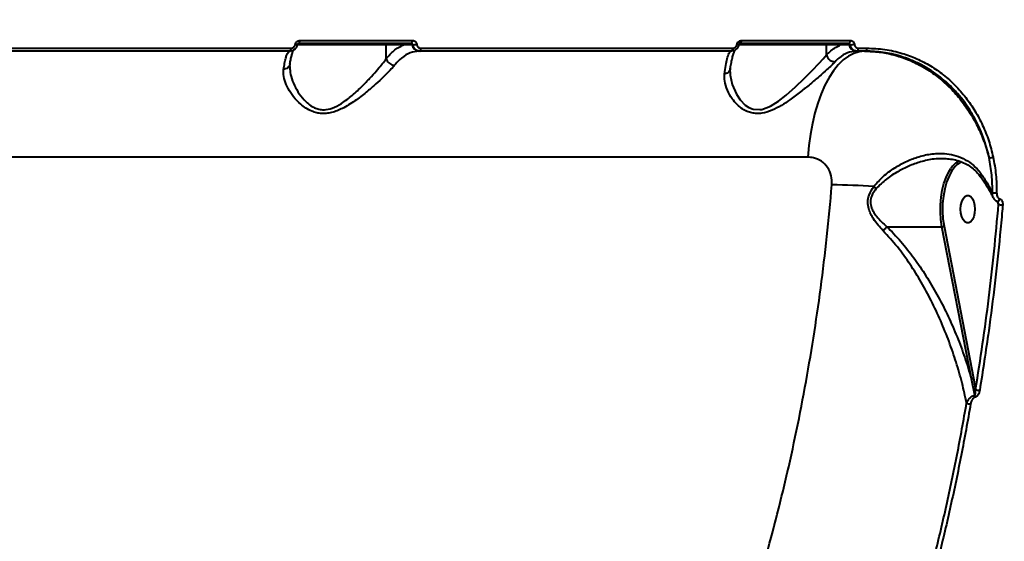
# Model space of a CAD drawing. Units: millimetres. Extents: x -2680 to 21942, y -3030 to 11722.
# Drawn here: x 13255 to 13575, y 6978 to 7148 of the extents above; entities that cross this region are included whole.
import ezdxf

# ---------------------------------------------------------------- set-up
doc = ezdxf.new("R2010")
doc.units = ezdxf.units.MM
doc.layers.add('DiKom', color=7, linetype='Continuous')
doc.styles.add('style1', font='arialbd_0.ttf', dxfattribs={"width": 0.8})
doc.dimstyles.new('1-50', dxfattribs={"dimtxt": 900, "dimasz": 300, "dimexe": 100, "dimexo": 0, "dimgap": 300, "dimtad": 1, "dimtxsty": 'style1', "dimcen": 200, "dimclrd": 7, "dimclre": 7, "dimclrt": 7, "dimadec": 1, "dimazin": 2, "dimtfac": 1, "dimtmove": 0, "dimatfit": 2, "dimfxl": 0, "dimlwd": 25, "dimlwe": 18, "dimarcsym": 0})

# ---------------------------------------------------------------- blocks, each defined once
blk = doc.blocks.new('*D0')
at = {"layer": 'Defpoints', "color": 0, "linetype": 'Continuous', "transparency": 16777216}
for p in [(14242.93, 9788.17), (215.41, 2361.91), (8872.61, 2361.91)]:
    blk.add_point(p, dxfattribs=at)
at = {"layer": 'DiKom', "color": 7, "linetype": 'Continuous', "lineweight": 18, "transparency": 16777216}
for p, q in [((14242.93, 9788.17), (115.41, 9788.17)), ((8872.61, 2361.91), (115.41, 2361.91))]:
    blk.add_line(p, q, dxfattribs=at)
at = {"layer": 'DiKom', "color": 7, "linetype": 'Continuous', "lineweight": 25, "transparency": 16777216}
blk.add_line((215.41, 9488.17), (215.41, 2661.91), dxfattribs=at)
at = {"layer": 'DiKom', "color": 7, "linetype": 'Continuous', "transparency": 16777216}
for points in [[(165.41, 9488.17), (265.41, 9488.17), (215.41, 9788.17)], [(165.41, 2661.91), (265.41, 2661.91), (215.41, 2361.91)]]:
    blk.add_solid(points, dxfattribs=at)
at = {"layer": 'DiKom', "color": 7, "linetype": 'Continuous', "lineweight": 40, "transparency": 16777216, "insert": (-544.11, 6012.56), "char_height": 900, "attachment_point": 5, "rotation": 90, "style": 'style1'}
blk.add_mtext('7400', dxfattribs=at)
blk = doc.blocks.new('*D1')
at = {"layer": 'Defpoints', "color": 0, "transparency": 16777216}
for p in [(13992.35, 11722.49), (-1329.51, 356.47), (8372.61, 356.47)]:
    blk.add_point(p, dxfattribs=at)
at = {"layer": 'DiKom', "color": 7, "lineweight": 18, "transparency": 16777216}
for p, q in [((13992.35, 11722.49), (-1429.51, 11722.49)), ((8372.61, 356.47), (-1429.51, 356.47))]:
    blk.add_line(p, q, dxfattribs=at)
at = {"layer": 'DiKom', "color": 7, "lineweight": 25, "transparency": 16777216}
blk.add_line((-1329.51, 11422.49), (-1329.51, 656.47), dxfattribs=at)
at = {"layer": 'DiKom', "color": 7, "transparency": 16777216}
for points in [[(-1379.51, 11422.49), (-1279.51, 11422.49), (-1329.51, 11722.49)], [(-1379.51, 656.47), (-1279.51, 656.47), (-1329.51, 356.47)]]:
    blk.add_solid(points, dxfattribs=at)
at = {"layer": 'DiKom', "color": 7, "lineweight": 200, "transparency": 16777216, "insert": (-2089.03, 5909.56), "char_height": 900, "attachment_point": 5, "rotation": 90, "style": 'style1'}
blk.add_mtext('11400', dxfattribs=at)

msp = doc.modelspace()

# ---------------------------------------------------------------- linework, layer by layer
at = {"layer": 'DiKom', "color": 7, "linetype": 'Continuous', "lineweight": 40}
for p, q in [((13236.248, 7139.006), (13342.84, 7139.006)), ((13373.87, 7140.046), (13344.845, 7140.046)), ((13344.952, 7140.13), (13344.958, 7140.13)), ((13382.05, 7140.546), (13345.413, 7140.546)), ((13345.727, 7141.512), (13382.393, 7141.512)), ((13379.502, 7140.046), (13373.87, 7140.046)), ((13373.87, 7135.642), (13373.87, 7140.046)), ((13382.53, 7140.13), (13382.282, 7140.13)), ((13385.142, 7139.006), (13486.606, 7139.006)), ((13517.155, 7140.046), (13488.505, 7140.046)), ((13488.578, 7140.13), (13488.583, 7140.132)), ((13524.428, 7140.546), (13489.017, 7140.546)), ((13489.449, 7141.512), (13524.889, 7141.512)), ((13521.726, 7140.046), (13517.155, 7140.046)), ((13517.155, 7136.85), (13517.155, 7140.046)), ((13524.828, 7140.13), (13524.5, 7140.13)), ((13527.477, 7139.006), (13530.311, 7139.006)), ((13342.529, 7138.046), (13236.025, 7138.046)), ((13384.796, 7138.046), (13384.517, 7138.046)), ((13486.176, 7138.046), (13384.796, 7138.046)), ((13527.014, 7138.046), (13526.735, 7138.046)), ((13529.846, 7138.046), (13527.014, 7138.046)), ((13342.462, 7133.029), (13342.48, 7132.871)), ((13511.044, 7103.544), (13032.386, 7103.544)), ((13555.446, 7103.002), (13555.018, 7102.989)), ((13573.115, 7088.171), (13572.714, 7089.108)), ((13536.741, 7080.88), (13554.693, 7080.88)), ((13564.26, 7031.406), (13554.693, 7080.88)), ((13555.363, 7081.055), (13564.93, 7031.582)), ((13565.349, 7026.003), (13564.26, 7031.406)), ((13564.93, 7031.582), (13565.629, 7027.923))]:
    msp.add_line(p, q, dxfattribs=at)
at = {"layer": 'DiKom', "color": 7, "linetype": 'Continuous', "lineweight": 40, "flags": 128}
for points in [[(13342.529, 7138.046), (13342.588, 7138.065), (13342.645, 7138.119), (13342.698, 7138.207), (13342.744, 7138.325), (13342.783, 7138.47), (13342.813, 7138.636), (13342.832, 7138.817), (13342.84, 7139.006)], [(13345.413, 7140.546), (13345.473, 7140.565), (13345.531, 7140.619), (13345.584, 7140.708), (13345.631, 7140.827), (13345.67, 7140.973), (13345.7, 7141.14), (13345.719, 7141.322), (13345.727, 7141.512)], [(13382.05, 7140.546), (13382.115, 7140.565), (13382.178, 7140.619), (13382.237, 7140.708), (13382.289, 7140.827), (13382.331, 7140.973), (13382.364, 7141.14), (13382.385, 7141.322), (13382.393, 7141.512)], [(13384.796, 7138.046), (13384.862, 7138.065), (13384.925, 7138.119), (13384.984, 7138.207), (13385.036, 7138.325), (13385.079, 7138.47), (13385.112, 7138.636), (13385.133, 7138.817), (13385.142, 7139.006)], [(13486.176, 7138.046), (13486.258, 7138.065), (13486.336, 7138.119), (13486.409, 7138.207), (13486.474, 7138.325), (13486.527, 7138.47), (13486.568, 7138.636), (13486.594, 7138.817), (13486.606, 7139.006)], [(13488.807, 7140.486), (13488.86, 7140.522), (13488.897, 7140.584), (13488.918, 7140.668), (13488.921, 7140.773), (13488.907, 7140.896), (13488.876, 7141.033), (13488.828, 7141.179), (13488.767, 7141.331)], [(13489.017, 7140.546), (13489.1, 7140.565), (13489.179, 7140.619), (13489.253, 7140.708), (13489.318, 7140.827), (13489.371, 7140.973), (13489.412, 7141.14), (13489.438, 7141.322), (13489.449, 7141.512)], [(13524.428, 7140.546), (13524.516, 7140.565), (13524.601, 7140.619), (13524.679, 7140.708), (13524.749, 7140.827), (13524.806, 7140.973), (13524.85, 7141.14), (13524.878, 7141.322), (13524.889, 7141.512)], [(13527.014, 7138.046), (13527.102, 7138.065), (13527.187, 7138.119), (13527.265, 7138.207), (13527.335, 7138.325), (13527.393, 7138.47), (13527.436, 7138.636), (13527.465, 7138.817), (13527.477, 7139.006)], [(13529.846, 7138.046), (13529.935, 7138.065), (13530.02, 7138.119), (13530.099, 7138.207), (13530.169, 7138.325), (13530.227, 7138.47), (13530.271, 7138.636), (13530.3, 7138.817), (13530.311, 7139.006)], [(13485.802, 7131.322), (13485.79, 7130.181), (13486.429, 7127.14), (13487.794, 7124.019), (13489.04, 7122.167), (13490.688, 7120.497), (13491.844, 7119.727), (13493.21, 7119.177), (13495.396, 7118.992), (13496.037, 7119.079), (13498.941, 7120.123), (13501.538, 7121.743), (13504.038, 7123.707), (13507.021, 7126.38), (13509.871, 7129.139), (13512.406, 7131.7), (13514.744, 7134.146), (13516.04, 7135.557), (13517.155, 7136.843), (13517.156, 7136.844), (13517.156, 7136.844)], [(13529.506, 7138.046), (13527.728, 7137.864), (13525.966, 7137.319), (13524.237, 7136.415), (13522.555, 7135.161), (13520.938, 7133.57), (13519.398, 7131.654), (13517.95, 7129.432), (13516.608, 7126.923), (13515.383, 7124.151), (13514.287, 7121.142), (13513.33, 7117.921), (13512.521, 7114.52), (13511.866, 7110.968), (13511.372, 7107.298), (13511.044, 7103.544)], [(13559.69, 7101.157), (13558.975, 7100.443), (13557.919, 7099.037), (13556.988, 7097.329), (13556.204, 7095.362), (13555.587, 7093.182), (13555.152, 7090.844), (13554.908, 7088.403), (13554.862, 7085.918), (13555.015, 7083.448), (13555.363, 7081.055)], [(13561.016, 7102.07), (13560.131, 7101.516), (13559.69, 7101.157)], [(13554.693, 7080.88), (13554.348, 7083.215), (13554.183, 7085.624), (13554.202, 7088.054), (13554.405, 7090.452), (13554.787, 7092.766), (13555.34, 7094.946), (13556.052, 7096.945), (13556.907, 7098.719), (13557.623, 7099.867)], [(13565.413, 7086.587), (13565.319, 7085.319), (13565.045, 7084.154), (13564.613, 7083.186), (13564.058, 7082.494), (13563.425, 7082.133), (13562.766, 7082.133), (13562.133, 7082.494), (13561.578, 7083.186), (13561.146, 7084.154), (13560.872, 7085.319), (13560.778, 7086.587), (13560.872, 7087.855), (13561.146, 7089.02), (13561.578, 7089.988), (13562.133, 7090.68), (13562.766, 7091.041), (13563.425, 7091.041), (13564.058, 7090.68), (13564.613, 7089.988), (13565.045, 7089.02), (13565.319, 7087.855), (13565.413, 7086.587)]]:
    msp.add_lwpolyline(points, dxfattribs=at)
at = {"layer": 'DiKom', "color": 7, "linetype": 'Continuous', "lineweight": 40}
for centre, radius, start, end in [((13343.006, 7131.724), 8.63, 76.93006, 81.48831), ((13373.392, 7140.068), 0.479, 357.35596, 87.04713), ((13379.024, 7140.068), 0.479, 357.35596, 87.04713), ((13381.816, 7140.078), 0.469, 6.3435, 87.67173), ((13384.613, 7140.39), 2.345, 186.36846, 267.67204), ((13382.415, 7147.245), 7.116, 270.92886, 280.97032), ((13487.701, 7137.538), 2.741, 71.22203, 83.15881), ((13516.677, 7140.068), 0.479, 357.35596, 87.04713), ((13521.248, 7140.069), 0.478, 357.32727, 87.04583), ((13524.034, 7140.078), 0.469, 6.3435, 87.67173), ((13526.831, 7140.39), 2.345, 186.36846, 267.67204), ((13524.926, 7146.293), 6.164, 269.09214, 281.78234), ((13570.296, 7106.313), 2.963, 264.93651, 290.78595), ((13564.646, 7095.229), 8.416, 121.52281, 146.56027), ((13516.282, 6848.693), 245.812, 86.22176, 89.39311), ((13562.505, 7132.692), 48.998, 232.20895, 233.46732), ((13572.057, 7096.495), 4.603, 258.51911, 275.22661), ((13572.54, 7090.079), 0.98, 288.98303, 353.98084), ((13574.436, 7093.467), 5.458, 256.00072, 270.36501), ((13554.708, 7082.188), 1.309, 269.36142, 300.04135), ((13564.274, 7032.718), 1.311, 269.39575, 300.00702), ((13566.941, 7030.587), 2.97, 243.76834, 270.4775), ((13564.015, 7026.143), 2.949, 243.81195, 270.20718), ((13563.281, 7025.305), 2.183, 1.13722, 18.62965)]:
    msp.add_arc(centre, radius, start, end, dxfattribs=at)
for points, knots in [([(13342.507, 7133.781), (13342.599, 7134.283), (13342.796, 7135.351), (13343.1, 7136.63), (13343.394, 7137.624), (13343.626, 7138.236), (13343.785, 7138.537), (13343.788, 7138.54), (13343.789, 7138.541)], [0, 0, 0, 0, 0.1823328, 0.3878554, 0.5897303, 0.759974, 0.9110694, 1, 1, 1, 1]), ([(13344.952, 7140.13), (13344.946, 7140.097), (13344.89, 7139.79), (13344.668, 7139.223), (13344.112, 7138.575), (13343.368, 7138.131), (13342.808, 7138.075), (13342.529, 7138.046)], [0, 0, 0, 0, 0.0286329, 0.2670511, 0.5101107, 0.7556382, 1, 1, 1, 1]), ([(13342.84, 7139.006), (13343.006, 7139.023), (13343.338, 7139.057), (13343.781, 7139.323), (13344.113, 7139.713), (13344.246, 7140.054), (13344.28, 7140.239), (13344.283, 7140.259)], [0, 0, 0, 0, 0.2458102, 0.4917786, 0.7342964, 0.9715419, 1, 1, 1, 1]), ([(13344.283, 7140.259), (13344.287, 7140.278), (13344.321, 7140.462), (13344.453, 7140.804), (13344.785, 7141.194), (13345.228, 7141.461), (13345.561, 7141.495), (13345.727, 7141.512)], [0, 0, 0, 0, 0.0278722, 0.2650112, 0.5076819, 0.7539467, 1, 1, 1, 1]), ([(13344.962, 7140.129), (13344.967, 7140.16), (13344.98, 7140.242), (13345.047, 7140.359), (13345.153, 7140.467), (13345.282, 7140.538), (13345.371, 7140.536), (13345.414, 7140.535)], [0, 0, 0, 0, 0.1140575, 0.3018801, 0.5105498, 0.7623482, 1, 1, 1, 1]), ([(13373.87, 7135.642), (13374.665, 7136.534), (13375.959, 7137.985), (13377.867, 7139.336), (13378.955, 7139.809), (13379.502, 7140.046)], [0, 0, 0, 0, 0.4426962, 0.720158, 1, 1, 1, 1]), ([(13382.282, 7140.13), (13382.141, 7140.129), (13381.438, 7140.127), (13380.498, 7140.101), (13379.717, 7140.058), (13379.502, 7140.046)], [0, 0, 0, 0, 0.1533083, 0.7666004, 1, 1, 1, 1]), ([(13382.53, 7140.13), (13382.518, 7140.184), (13382.493, 7140.293), (13382.388, 7140.426), (13382.247, 7140.517), (13382.126, 7140.545), (13382.06, 7140.546), (13382.05, 7140.546)], [0, 0, 0, 0, 0.2369853, 0.4742847, 0.7137738, 0.9566641, 1, 1, 1, 1]), ([(13382.393, 7141.512), (13382.421, 7141.511), (13382.607, 7141.508), (13382.948, 7141.422), (13383.349, 7141.148), (13383.652, 7140.748), (13383.73, 7140.422), (13383.769, 7140.259)], [0, 0, 0, 0, 0.0425943, 0.2824411, 0.5215958, 0.7607564, 1, 1, 1, 1]), ([(13384.796, 7138.046), (13384.751, 7138.047), (13384.447, 7138.054), (13383.887, 7138.196), (13383.227, 7138.65), (13382.727, 7139.315), (13382.596, 7139.858), (13382.53, 7140.13)], [0, 0, 0, 0, 0.0423159, 0.2819986, 0.521307, 0.7606485, 1, 1, 1, 1]), ([(13383.769, 7140.259), (13383.808, 7140.095), (13383.886, 7139.769), (13384.188, 7139.369), (13384.588, 7139.096), (13384.929, 7139.01), (13385.114, 7139.006), (13385.142, 7139.006)], [0, 0, 0, 0, 0.2393472, 0.4786482, 0.7178925, 0.9576154, 1, 1, 1, 1]), ([(13488.578, 7140.13), (13488.503, 7139.852), (13488.351, 7139.288), (13487.783, 7138.607), (13487.033, 7138.136), (13486.461, 7138.076), (13486.176, 7138.046)], [0, 0, 0, 0, 0.2425136, 0.4916809, 0.7472656, 1, 1, 1, 1]), ([(13486.606, 7139.006), (13486.774, 7139.023), (13487.11, 7139.059), (13487.553, 7139.341), (13487.892, 7139.75), (13487.983, 7140.091), (13488.028, 7140.259)], [0, 0, 0, 0, 0.2565689, 0.5136634, 0.7611957, 1, 1, 1, 1]), ([(13488.028, 7140.259), (13488.069, 7140.416), (13488.151, 7140.73), (13488.426, 7141.102), (13488.659, 7141.259), (13488.767, 7141.331)], [0, 0, 0, 0, 0.350939, 0.7014557, 1, 1, 1, 1]), ([(13488.587, 7140.132), (13488.59, 7140.155), (13488.6, 7140.223), (13488.651, 7140.324), (13488.718, 7140.437), (13488.833, 7140.468), (13488.833, 7140.499), (13488.833, 7140.499)], [0, 0, 0, 0, 0.1198538, 0.3575668, 0.6336064, 0.9995359, 1, 1, 1, 1]), ([(13488.767, 7141.331), (13488.828, 7141.363), (13489.043, 7141.474), (13489.281, 7141.496), (13489.449, 7141.512)], [0, 0, 0, 0, 0.2877364, 1, 1, 1, 1]), ([(13489.017, 7140.546), (13488.966, 7140.542), (13488.895, 7140.535), (13488.827, 7140.497), (13488.807, 7140.486)], [0, 0, 0, 0, 0.7209498, 1, 1, 1, 1]), ([(13517.155, 7136.85), (13517.61, 7137.3), (13518.571, 7138.25), (13520.1, 7139.34), (13521.183, 7139.81), (13521.726, 7140.046)], [0, 0, 0, 0, 0.3093537, 0.6532095, 1, 1, 1, 1]), ([(13524.5, 7140.13), (13524.359, 7140.129), (13523.656, 7140.127), (13522.718, 7140.101), (13521.939, 7140.058), (13521.726, 7140.046)], [0, 0, 0, 0, 0.1536526, 0.7683227, 1, 1, 1, 1]), ([(13524.828, 7140.13), (13524.818, 7140.184), (13524.798, 7140.294), (13524.71, 7140.427), (13524.592, 7140.517), (13524.491, 7140.545), (13524.435, 7140.546), (13524.428, 7140.546)], [0, 0, 0, 0, 0.2402148, 0.4811861, 0.7221553, 0.9626885, 1, 1, 1, 1]), ([(13527.014, 7138.046), (13526.975, 7138.047), (13526.685, 7138.052), (13526.147, 7138.191), (13525.506, 7138.644), (13525.019, 7139.311), (13524.892, 7139.857), (13524.828, 7140.13)], [0, 0, 0, 0, 0.0372394, 0.2780922, 0.5188434, 0.7594035, 1, 1, 1, 1]), ([(13524.889, 7141.512), (13524.912, 7141.511), (13525.085, 7141.508), (13525.406, 7141.425), (13525.786, 7141.152), (13526.073, 7140.751), (13526.147, 7140.423), (13526.184, 7140.259)], [0, 0, 0, 0, 0.037257, 0.2779848, 0.5185896, 0.7592462, 1, 1, 1, 1]), ([(13526.184, 7140.259), (13526.221, 7140.095), (13526.295, 7139.767), (13526.582, 7139.366), (13526.961, 7139.093), (13527.281, 7139.009), (13527.454, 7139.006), (13527.477, 7139.006)], [0, 0, 0, 0, 0.2407396, 0.4813579, 0.7221251, 0.9628473, 1, 1, 1, 1]), ([(13530.311, 7139.006), (13532.25, 7138.923), (13536.126, 7138.758), (13541.544, 7137.507), (13546.51, 7135.662), (13550.995, 7133.311), (13555.197, 7130.406), (13559.046, 7126.958), (13562.5, 7123.028), (13565.513, 7118.671), (13568.01, 7113.924), (13570.029, 7108.881), (13570.909, 7105.32), (13571.348, 7103.542)], [0, 0, 0, 0, 0.102187, 0.2043678, 0.2924929, 0.3808925, 0.469014, 0.5574039, 0.6460784, 0.7344679, 0.8228849, 0.911582, 1, 1, 1, 1]), ([(13340.457, 7132.107), (13340.571, 7132.797), (13340.8, 7134.183), (13341.163, 7135.749), (13341.534, 7136.924), (13341.963, 7137.836), (13342.275, 7137.969), (13342.458, 7138.046)], [0, 0, 0, 0, 0.1872854, 0.3765495, 0.5570069, 0.7391948, 1, 1, 1, 1]), ([(13342.48, 7132.871), (13342.535, 7132.081), (13342.651, 7130.386), (13343.6, 7127.637), (13345.05, 7124.808), (13346.733, 7122.525), (13348.508, 7120.83), (13350.007, 7119.82), (13351.567, 7119.187), (13353.376, 7118.863), (13355.003, 7119.062), (13357.104, 7119.72), (13359.644, 7121.068), (13362.902, 7123.639), (13365.901, 7126.479), (13368.494, 7129.181), (13370.551, 7131.469), (13372.261, 7133.507), (13373.296, 7134.817), (13373.771, 7135.502), (13373.87, 7135.634), (13373.871, 7135.635)], [0, 0, 0, 0, 0.0701828, 0.1506121, 0.2253916, 0.3017937, 0.3439044, 0.386945, 0.4167316, 0.4476668, 0.4960669, 0.5079754, 0.5704668, 0.651611, 0.7359135, 0.8038432, 0.8729293, 0.9288816, 0.985835, 0.9999659, 1, 1, 1, 1]), ([(13373.871, 7135.635), (13373.87, 7135.636), (13373.87, 7135.638), (13373.87, 7135.641), (13373.87, 7135.642)], [0, 0, 0, 0, 0.6805789, 1, 1, 1, 1]), ([(13373.871, 7135.635), (13373.951, 7135.386), (13374.113, 7134.888), (13374.652, 7134.226), (13375.339, 7133.723), (13375.958, 7133.498), (13376.356, 7133.436), (13376.494, 7133.429), (13376.536, 7133.426)], [0, 0, 0, 0, 0.220493, 0.4409638, 0.6614621, 0.8819438, 0.963548, 1, 1, 1, 1]), ([(13384.517, 7138.046), (13383.567, 7137.939), (13381.638, 7137.723), (13379.071, 7136.107), (13377.392, 7134.465), (13376.648, 7133.562), (13376.536, 7133.426)], [0, 0, 0, 0, 0.3434981, 0.6969392, 0.9545388, 1, 1, 1, 1]), ([(13483.963, 7130.619), (13484.098, 7131.584), (13484.37, 7133.531), (13484.844, 7135.788), (13485.302, 7137.203), (13485.733, 7137.931), (13485.979, 7138.008), (13486.102, 7138.046)], [0, 0, 0, 0, 0.2106497, 0.4247564, 0.6762138, 0.8373965, 1, 1, 1, 1]), ([(13485.801, 7132.235), (13485.841, 7132.503), (13485.985, 7133.449), (13486.246, 7134.795), (13486.573, 7136.254), (13486.879, 7137.326), (13487.131, 7138.029), (13487.238, 7138.247), (13487.281, 7138.336)], [0, 0, 0, 0, 0.082099, 0.290131, 0.4974171, 0.7020392, 0.8789764, 1, 1, 1, 1]), ([(13517.156, 7136.844), (13517.155, 7136.846), (13517.155, 7136.848), (13517.155, 7136.85), (13517.155, 7136.85)], [0, 0, 0, 0, 0.8007645, 1, 1, 1, 1]), ([(13517.156, 7136.844), (13517.229, 7136.587), (13517.377, 7136.074), (13517.898, 7135.391), (13518.571, 7134.872), (13519.229, 7134.622), (13519.672, 7134.564), (13519.852, 7134.564), (13519.893, 7134.564)], [0, 0, 0, 0, 0.212337, 0.4246743, 0.6370559, 0.8493629, 0.9654875, 1, 1, 1, 1]), ([(13526.735, 7138.046), (13525.806, 7137.937), (13523.92, 7137.716), (13521.628, 7136.286), (13520.319, 7134.987), (13519.893, 7134.564)], [0, 0, 0, 0, 0.3958745, 0.8032148, 1, 1, 1, 1]), ([(13529.506, 7138.046), (13531.089, 7137.987), (13534.255, 7137.869), (13538.953, 7136.928), (13543.548, 7135.415), (13547.976, 7133.302), (13552.183, 7130.629), (13556.102, 7127.397), (13559.691, 7123.664), (13562.898, 7119.474), (13565.667, 7114.865), (13567.967, 7109.906), (13569.324, 7106.001), (13569.92, 7103.786), (13570.034, 7103.361)], [0, 0, 0, 0, 0.0874422, 0.1748839, 0.2633111, 0.3520198, 0.440444, 0.5297482, 0.6193377, 0.7086416, 0.7985512, 0.8887506, 0.9786598, 1, 1, 1, 1]), ([(13570.034, 7103.361), (13569.37, 7105.926), (13568.363, 7109.812), (13566.203, 7114.635), (13563.697, 7119.227), (13560.634, 7123.41), (13557.108, 7127.084), (13553.297, 7130.386), (13549.097, 7133.113), (13544.619, 7135.202), (13540.488, 7136.66), (13535.562, 7137.805), (13531.762, 7137.965), (13529.846, 7138.046)], [0, 0, 0, 0, 0.1307403, 0.1980625, 0.2653854, 0.3961128, 0.4634482, 0.5307822, 0.6611958, 0.7283424, 0.7954905, 0.8968885, 1, 1, 1, 1]), ([(13376.536, 7133.426), (13376.429, 7133.299), (13375.908, 7132.674), (13374.772, 7131.436), (13372.869, 7129.531), (13370.537, 7127.36), (13367.62, 7124.833), (13364.171, 7122.129), (13360.423, 7119.692), (13357.168, 7118.287), (13354.741, 7117.771), (13352.939, 7117.691), (13351.197, 7117.934), (13349.418, 7118.512), (13347.651, 7119.463), (13345.607, 7121.027), (13343.606, 7123.186), (13341.866, 7125.839), (13340.717, 7128.533), (13340.32, 7130.635), (13340.425, 7131.769), (13340.457, 7132.107)], [0, 0, 0, 0, 0.0134565, 0.0657648, 0.1192361, 0.1826309, 0.2473571, 0.3250333, 0.4053509, 0.4678452, 0.4985603, 0.5302977, 0.560973, 0.592625, 0.6340459, 0.6764936, 0.7471742, 0.8197559, 0.8928429, 0.9680659, 1, 1, 1, 1]), ([(13342.469, 7133.787), (13342.461, 7133.698), (13342.432, 7133.371), (13342.093, 7132.871), (13341.502, 7132.382), (13340.945, 7132.184), (13340.59, 7132.122), (13340.503, 7132.113), (13340.457, 7132.107)], [0, 0, 0, 0, 0.1005197, 0.371689, 0.6428165, 0.91393, 0.9543773, 1, 1, 1, 1]), ([(13342.475, 7132.87), (13342.471, 7132.911), (13342.437, 7133.253), (13342.496, 7133.513), (13342.547, 7133.742)], [0, 0, 0, 0, 0.1211183, 1, 1, 1, 1]), ([(13519.893, 7134.564), (13519.516, 7134.18), (13518.754, 7133.405), (13517.042, 7131.818), (13514.757, 7129.793), (13511.851, 7127.32), (13508.667, 7124.731), (13505.522, 7122.358), (13502.43, 7120.317), (13499.379, 7118.694), (13496.624, 7117.83), (13494.4, 7117.687), (13492.774, 7117.889), (13491.243, 7118.395), (13489.583, 7119.297), (13487.931, 7120.67), (13486.179, 7122.761), (13484.745, 7125.359), (13483.884, 7128.153), (13483.938, 7129.851), (13483.963, 7130.619)], [0, 0, 0, 0, 0.044629, 0.0901808, 0.1578877, 0.2276878, 0.2976109, 0.3691156, 0.424259, 0.4808172, 0.5408136, 0.5708586, 0.6019624, 0.634083, 0.6670371, 0.7192655, 0.7727765, 0.8517208, 0.9329892, 1, 1, 1, 1]), ([(13485.76, 7132.241), (13485.752, 7132.147), (13485.724, 7131.822), (13485.386, 7131.331), (13484.818, 7130.875), (13484.293, 7130.681), (13484.008, 7130.627), (13483.963, 7130.619)], [0, 0, 0, 0, 0.1161786, 0.4048938, 0.6936397, 0.9507666, 1, 1, 1, 1]), ([(13485.762, 7131.321), (13485.748, 7131.622), (13485.731, 7131.963), (13485.803, 7132.241), (13485.811, 7132.273)], [0, 0, 0, 0, 0.8832169, 1, 1, 1, 1]), ([(13518.886, 7094.492), (13518.875, 7095.513), (13518.855, 7097.571), (13517.57, 7100.301), (13515.541, 7102.332), (13513.231, 7103.392), (13511.669, 7103.501), (13511.044, 7103.544)], [0, 0, 0, 0, 0.2099054, 0.4228971, 0.6382668, 0.8553511, 1, 1, 1, 1]), ([(13532.48, 7093.971), (13533.486, 7095.105), (13535.537, 7097.415), (13539.158, 7100.012), (13542.875, 7102.098), (13546.788, 7103.672), (13551.043, 7104.683), (13555.086, 7104.842), (13558.643, 7104.263), (13561.617, 7103.174), (13564.354, 7101.467), (13566.204, 7099.702), (13567.11, 7098.505), (13567.329, 7098.215)], [0, 0, 0, 0, 0.1053252, 0.2145493, 0.3102904, 0.4080598, 0.5195887, 0.6352757, 0.7180667, 0.8031606, 0.8862393, 0.9724028, 1, 1, 1, 1]), ([(13571.14, 7091.984), (13571.115, 7093.896), (13571.065, 7097.747), (13570.379, 7101.481), (13570.034, 7103.361)], [0, 0, 0, 0, 0.4964774, 1, 1, 1, 1]), ([(13571.348, 7103.542), (13571.696, 7101.647), (13572.396, 7097.83), (13572.449, 7093.893), (13572.476, 7091.911)], [0, 0, 0, 0, 0.4964961, 1, 1, 1, 1]), ([(13555.018, 7102.989), (13554.049, 7102.988), (13551.611, 7102.987), (13547.864, 7102.095), (13543.911, 7100.68), (13540.194, 7098.793), (13536.504, 7096.483), (13534.392, 7094.374), (13533.337, 7093.321)], [0, 0, 0, 0, 0.1257153, 0.3161105, 0.4793115, 0.6425538, 0.8215609, 1, 1, 1, 1]), ([(13555.432, 7103.061), (13556.113, 7103.032), (13557.564, 7102.97), (13559.671, 7102.515), (13561.718, 7101.777), (13563.571, 7100.761), (13565.214, 7099.475), (13566.409, 7098.295), (13566.979, 7097.467), (13567.141, 7097.231)], [0, 0, 0, 0, 0.1479243, 0.3153661, 0.4784214, 0.6368068, 0.7899197, 0.9400918, 1, 1, 1, 1]), ([(13567.329, 7098.215), (13567.312, 7098.187), (13567.245, 7098.075), (13567.117, 7097.801), (13567.042, 7097.473), (13567.156, 7097.329), (13567.201, 7097.272)], [0, 0, 0, 0, 0.0693895, 0.2759631, 0.7123977, 1, 1, 1, 1]), ([(13567.165, 7097.261), (13567.183, 7097.237), (13567.903, 7096.308), (13569.1, 7094.418), (13570.471, 7092.155), (13571.103, 7090.818), (13571.291, 7090.42)], [0, 0, 0, 0, 0.0107449, 0.4189219, 0.827102, 1, 1, 1, 1]), ([(13567.329, 7098.215), (13568.036, 7097.193), (13569.454, 7095.142), (13570.577, 7093.04), (13571.14, 7091.984)], [0, 0, 0, 0, 0.4978682, 1, 1, 1, 1]), ([(13322.592, 6774.145), (13325.116, 6774.157), (13331.348, 6774.186), (13341.262, 6775.531), (13352.293, 6778.066), (13363.333, 6781.846), (13374.343, 6786.859), (13385.285, 6793.134), (13395.905, 6800.52), (13406.175, 6808.961), (13416.074, 6818.381), (13425.779, 6828.943), (13435.245, 6840.659), (13444.433, 6853.517), (13453.134, 6867.223), (13461.33, 6881.705), (13469.016, 6896.878), (13476.324, 6913.004), (13483.212, 6930.066), (13489.644, 6948.025), (13495.096, 6965.274), (13499.68, 6981.594), (13503.526, 6996.867), (13507.025, 7012.497), (13510.162, 7028.431), (13512.925, 7044.593), (13515.308, 7060.997), (13517.341, 7077.627), (13518.371, 7088.87), (13518.886, 7094.492)], [0, 0, 0, 0, 0.0269368, 0.0664877, 0.1060694, 0.1456207, 0.1863271, 0.2270668, 0.2677731, 0.3071935, 0.3466442, 0.3860646, 0.426635, 0.4672389, 0.5078093, 0.5471362, 0.5864935, 0.6258202, 0.6662928, 0.7067991, 0.7472717, 0.7786852, 0.8100986, 0.8417627, 0.873427, 0.9049436, 0.9364602, 0.9682302, 1, 1, 1, 1]), ([(13535.564, 7079.578), (13534.454, 7080.807), (13532.934, 7082.491), (13531.511, 7084.974), (13530.775, 7086.809), (13530.455, 7088.939), (13530.905, 7091.531), (13531.903, 7093.077), (13532.48, 7093.971)], [0, 0, 0, 0, 0.3030744, 0.4152376, 0.529515, 0.6687605, 0.8085427, 1, 1, 1, 1]), ([(13533.337, 7093.321), (13532.756, 7092.562), (13531.764, 7091.266), (13531.313, 7088.972), (13531.696, 7087.113), (13532.483, 7085.534), (13534.021, 7083.376), (13535.547, 7081.904), (13536.731, 7080.878), (13536.733, 7080.877)], [0, 0, 0, 0, 0.1886191, 0.3216667, 0.4555448, 0.5691455, 0.6831284, 0.9996811, 1, 1, 1, 1]), ([(13571.356, 7090.448), (13571.267, 7090.636), (13571.054, 7091.089), (13571.108, 7091.654), (13571.14, 7091.984)], [0, 0, 0, 0, 0.4160001, 1, 1, 1, 1]), ([(13571.355, 7090.428), (13571.421, 7090.282), (13571.591, 7089.901), (13572.077, 7089.465), (13572.53, 7089.179), (13572.783, 7089.166), (13572.797, 7089.166)], [0, 0, 0, 0, 0.2380473, 0.6202225, 0.9793259, 1, 1, 1, 1]), ([(13572.476, 7091.911), (13572.489, 7091.662), (13572.515, 7091.169), (13572.76, 7090.569), (13573.1, 7090.14), (13573.381, 7090.029), (13573.516, 7089.976)], [0, 0, 0, 0, 0.2974829, 0.5890145, 0.8028007, 1, 1, 1, 1]), ([(13565.629, 7027.923), (13566.414, 7032.848), (13567.984, 7042.698), (13569.981, 7057.703), (13571.734, 7072.852), (13572.655, 7083.065), (13573.115, 7088.171)], [0, 0, 0, 0, 0.2493139, 0.4986281, 0.7493143, 1, 1, 1, 1]), ([(13574.471, 7088.009), (13574.415, 7087.351), (13574.134, 7084.063), (13573.346, 7075.526), (13571.939, 7062.463), (13569.797, 7045.568), (13567.979, 7034.04), (13566.966, 7027.617)], [0, 0, 0, 0, 0.0321653, 0.1608343, 0.418397, 0.6759577, 1, 1, 1, 1]), ([(13572.77, 7089.168), (13572.768, 7089.169), (13572.754, 7089.173), (13572.793, 7089.148), (13572.842, 7089.079), (13572.868, 7089.01), (13572.878, 7088.984)], [0, 0, 0, 0, 0.0715026, 0.4239269, 0.7837311, 1, 1, 1, 1]), ([(13573.115, 7088.171), (13573.083, 7088.339), (13573.029, 7088.614), (13572.919, 7088.88), (13572.876, 7088.983)], [0, 0, 0, 0, 0.6096006, 1, 1, 1, 1]), ([(13573.516, 7089.976), (13573.55, 7089.967), (13573.703, 7089.925), (13573.972, 7089.753), (13574.273, 7089.349), (13574.48, 7088.743), (13574.474, 7088.26), (13574.471, 7088.009)], [0, 0, 0, 0, 0.0490283, 0.2178415, 0.4266908, 0.7022135, 1, 1, 1, 1]), ([(13535.564, 7079.578), (13535.594, 7079.609), (13535.807, 7079.824), (13536.239, 7080.282), (13536.56, 7080.668), (13536.733, 7080.877)], [0, 0, 0, 0, 0.0699626, 0.4978767, 1, 1, 1, 1]), ([(13536.733, 7080.877), (13536.733, 7080.877), (13536.735, 7080.879), (13536.738, 7080.879), (13536.74, 7080.88), (13536.741, 7080.88)], [0, 0, 0, 0, 0.3500066, 0.8259939, 1, 1, 1, 1]), ([(13536.741, 7080.88), (13536.919, 7080.707), (13538.713, 7078.974), (13541.938, 7075.448), (13546.148, 7069.994), (13550.011, 7064.188), (13553.567, 7058.035), (13556.783, 7051.653), (13559.662, 7045.038), (13562.206, 7038.284), (13563.575, 7033.699), (13564.26, 7031.406)], [0, 0, 0, 0, 0.0129732, 0.1306095, 0.248339, 0.3704497, 0.4925907, 0.6182925, 0.7440072, 0.8720024, 1, 1, 1, 1]), ([(13562.714, 7023.497), (13562.244, 7025.666), (13561.282, 7030.11), (13559.357, 7036.791), (13557.043, 7043.552), (13554.337, 7050.258), (13551.307, 7056.717), (13547.992, 7062.869), (13544.343, 7068.722), (13540.289, 7074.411), (13537.138, 7077.856), (13535.564, 7079.578)], [0, 0, 0, 0, 0.1079558, 0.2212637, 0.3345707, 0.4497838, 0.5649853, 0.6720722, 0.7791296, 0.8896216, 1, 1, 1, 1]), ([(13565.349, 7026.003), (13565.371, 7026.02), (13565.413, 7026.055), (13565.478, 7026.173), (13565.561, 7026.429), (13565.634, 7026.956), (13565.648, 7027.486), (13565.632, 7027.848), (13565.629, 7027.923)], [0, 0, 0, 0, 0.0460482, 0.0901364, 0.210104, 0.459837, 0.8891539, 1, 1, 1, 1]), ([(13566.966, 7027.617), (13566.95, 7027.529), (13566.87, 7027.094), (13566.632, 7026.435), (13566.21, 7025.82), (13565.827, 7025.475), (13565.585, 7025.391), (13565.463, 7025.349)], [0, 0, 0, 0, 0.0951267, 0.472004, 0.7158402, 0.8572314, 1, 1, 1, 1]), ([(13548.226, 6958.212), (13549.631, 6963.456), (13552.44, 6973.942), (13556.218, 6990.136), (13559.697, 7006.626), (13561.708, 7017.874), (13562.714, 7023.497)], [0, 0, 0, 0, 0.2490979, 0.4981937, 0.7490963, 1, 1, 1, 1]), ([(13564.026, 7023.195), (13563.026, 7017.598), (13561.025, 7006.406), (13557.55, 6989.915), (13553.759, 6973.642), (13550.923, 6963.055), (13549.505, 6957.761)], [0, 0, 0, 0, 0.2490972, 0.4981939, 0.7490958, 1, 1, 1, 1]), ([(13562.714, 7023.497), (13562.748, 7023.588), (13562.926, 7024.065), (13563.391, 7024.805), (13564.125, 7025.478), (13564.768, 7025.858), (13565.151, 7025.954), (13565.349, 7026.003)], [0, 0, 0, 0, 0.0825242, 0.4350562, 0.6772595, 0.832971, 1, 1, 1, 1]), ([(13565.463, 7025.349), (13565.345, 7025.308), (13565.11, 7025.227), (13564.742, 7024.894), (13564.341, 7024.306), (13564.119, 7023.683), (13564.041, 7023.274), (13564.026, 7023.195)], [0, 0, 0, 0, 0.145663, 0.2900107, 0.5321289, 0.909793, 1, 1, 1, 1])]:
    msp.add_open_spline(points, degree=3, knots=knots, dxfattribs=at)

# ---------------------------------------------------------------- dimensions: what is measured, and where the dimension line sits
at = {"layer": 'DiKom', "color": 3, "lineweight": 200}
dim = msp.add_linear_dim(base=(-1329.511, 356.474), p1=(13992.354, 11722.494), p2=(8372.611, 356.474), angle=90, text='11400', dimstyle='1-50', dxfattribs=at)
dim.commit()
dim.dimension.update_dxf_attribs({"geometry": '*D1', "text_midpoint": (-1329.511, 5909.56), "dimtype": 160})
at = {"layer": 'DiKom', "color": 7, "linetype": 'Continuous', "lineweight": 40}
dim = msp.add_linear_dim(base=(215.411, 2361.908), p1=(14242.929, 9788.172), p2=(8872.611, 2361.908), angle=90, text='7400', dimstyle='1-50', dxfattribs=at)
dim.commit()
dim.dimension.update_dxf_attribs({"geometry": '*D0', "text_midpoint": (215.411, 6012.556), "dimtype": 160})

doc.saveas('drawing.dxf')
